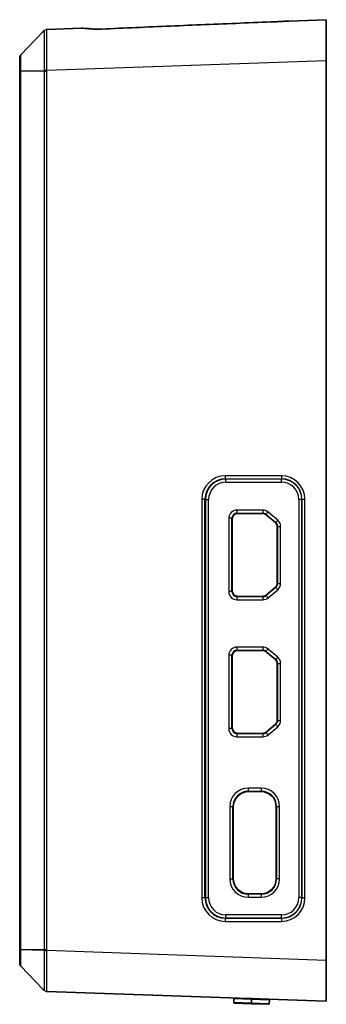
# Model space of a CAD drawing. Units: millimetres. Extents: x 14 to 1804, y 8 to 430.
# Drawn here: x 682 to 712, y 224 to 321 of the extents above; entities that cross this region are included whole.
import ezdxf

# ---------------------------------------------------------------- set-up
doc = ezdxf.new("R2010")
doc.units = ezdxf.units.MM
doc.layers.add('Visible (ISO)', color=7, linetype='Continuous', lineweight=35)
doc.layers.add('Visible Narrow (ISO)', color=7, linetype='Continuous', lineweight=25)

msp = doc.modelspace()

# ---------------------------------------------------------------- linework, layer by layer
at = {"layer": 'Visible (ISO)'}
for p, q in [((708.0878, 320.4017), (711.7579, 320.5299)), ((711.7579, 320.5299), (711.7579, 316.5323)), ((681.8702, 317.0985), (684.0373, 319.3427)), ((684.0373, 319.3427), (684.1441, 319.4532)), ((687.8055, 319.6934), (684.4179, 319.5751)), ((681.7579, 316.8204), (681.7579, 315.514)), ((711.7579, 228.5274), (711.7579, 316.5323)), ((681.7579, 315.514), (681.7579, 315.4847)), ((681.7579, 315.4847), (681.7579, 229.5751)), ((702.5564, 271.7317), (702.5564, 264.6281)), ((705.5401, 272.235), (703.0555, 272.232)), ((706.7876, 271.3363), (705.863, 272.1171)), ((706.9647, 265.4048), (706.9647, 270.9549)), ((705.863, 264.2426), (706.7876, 265.0235)), ((703.0555, 264.1278), (705.5401, 264.1248)), ((702.5564, 258.3317), (702.5564, 251.2281)), ((705.5401, 258.835), (703.0555, 258.832)), ((706.7876, 257.9363), (705.863, 258.7171)), ((706.9647, 252.0048), (706.9647, 257.5549)), ((705.863, 250.8426), (706.7876, 251.6235)), ((703.0555, 250.7278), (705.5401, 250.7248)), ((705.3637, 245.0348), (704.1535, 245.0333)), ((702.6563, 243.5324), (702.6563, 236.5274)), ((706.8646, 236.5222), (706.8646, 243.5375)), ((704.1535, 235.0264), (705.3637, 235.025)), ((681.7579, 229.5751), (681.7579, 229.5458)), ((681.7579, 229.5458), (681.7579, 228.2394)), ((711.7579, 228.5274), (711.7579, 224.5299)), ((684.0373, 225.7171), (681.8702, 227.9612)), ((684.0373, 225.7171), (684.1441, 225.6065)), ((684.4179, 225.4846), (711.7579, 224.5299)), ((702.7107, 224.8459), (702.7107, 224.7483)), ((702.7107, 224.7483), (702.7107, 224.4412)), ((704.4572, 224.7839), (702.8072, 224.8415)), ((704.4538, 224.6875), (704.4431, 224.3807)), ((704.4572, 224.7839), (704.4538, 224.6875)), ((704.4572, 224.7848), (704.4572, 224.7839)), ((706.1073, 224.7263), (704.4572, 224.7839)), ((706.197, 224.6266), (706.1756, 224.3202)), ((706.197, 224.6266), (706.2038, 224.7239)), ((704.4398, 224.2842), (702.8072, 224.3412)), ((704.4398, 224.2842), (704.4431, 224.3807)), ((706.0724, 224.2272), (704.4398, 224.2842))]:
    msp.add_line(p, q, dxfattribs=at)
for centre, radius, start, end in [((682.1579, 316.8206), 0.4, 136, 180), ((682.1579, 228.2391), 0.4, 180, 224), ((702.8107, 224.4412), 0.1, 180, 268), ((702.8107, 224.9415), 0.1, 260.248517, 268), ((706.1107, 224.8262), 0.1, 268, 275.751483), ((706.0758, 224.3271), 0.1, 268, 356)]:
    msp.add_arc(centre, radius, start, end, dxfattribs=at)
for centre, major_axis, ratio, start_param, end_param in [((703.0561, 271.7317), (0, 0.5003), 0.9987828, 0.001218, 1.5707963), ((705.5399, 271.7347), (0.3452, 0.3627), 0.9983336, 0.0593681, 0.7611787), ((706.4638, 270.9543), (0.4795, 0.1452), 0.9979615, 5.9898004, 6.8577747), ((706.4638, 265.4054), (0.4795, -0.1452), 0.9979615, 5.7085959, 6.5765702), ((703.0561, 264.6281), (0, -0.5003), 0.9987828, 4.712389, 6.2819673), ((705.5399, 264.6251), (0.3452, -0.3627), 0.9983336, 5.5220066, 6.2238172), ((703.0561, 258.3317), (0, 0.5003), 0.9987828, 0.001218, 1.5707963), ((705.5399, 258.3347), (0.3452, 0.3627), 0.9983336, 0.0593681, 0.7611787), ((706.4638, 257.5543), (0.4795, 0.1452), 0.9979615, 5.9898004, 6.8577747), ((706.4638, 252.0054), (0.4795, -0.1452), 0.9979615, 5.7085959, 6.5765702), ((703.0561, 251.2281), (0, -0.5003), 0.9987828, 4.712389, 6.2819673), ((705.5399, 251.2251), (0.3452, -0.3627), 0.9983336, 5.5220066, 6.2238172), ((704.1554, 243.5324), (0, 1.5009), 0.9987828, 0.001218, 1.5707963), ((705.3619, 243.5339), (1.2791, 0.7909), 0.9972776, 5.7305857, 7.3001641), ((704.1554, 236.5274), (0, -1.5009), 0.9987828, 4.712389, 6.2819673), ((705.3619, 236.5259), (1.2791, -0.7909), 0.9972776, 5.2662065, 6.8357849)]:
    msp.add_ellipse(centre, major_axis=major_axis, ratio=ratio, start_param=start_param, end_param=end_param, dxfattribs=at)
for points, knots in [([(706.7676, 320.3269), (705.6221, 320.2819), (704.4783, 320.2363), (702.1952, 320.144), (701.056, 320.0973), (698.7834, 320.0028), (697.65, 319.955), (695.3903, 319.8583), (694.2639, 319.8095), (692.0194, 319.7109), (690.9012, 319.6611), (689.7877, 319.6108)], [-1.48101177, -1.48101177, -1.48101177, -1.48101177, -1.44848404, -1.44848404, -1.41595632, -1.41595632, -1.38342859, -1.38342859, -1.35090087, -1.35090087, -1.31837315, -1.31837315, -1.31837315, -1.31837315]), ([(708.0878, 320.4017), (708.0076, 320.3989), (707.9254, 320.3947), (707.757, 320.3848), (707.6709, 320.3792), (707.4957, 320.3675), (707.4067, 320.3615), (707.2264, 320.3501), (707.1353, 320.3446), (706.9519, 320.3348), (706.8598, 320.3305), (706.7676, 320.3269)], [0, 0, 0, 0, 0.02812403, 0.02812403, 0.05624806, 0.05624806, 0.08437209, 0.08437209, 0.11249613, 0.11249613, 0.14062016, 0.14062016, 0.14062016, 0.14062016]), ([(687.8055, 319.6934), (687.9046, 319.6969), (688.0091, 319.6921), (688.2354, 319.6763), (688.3569, 319.665), (688.6148, 319.6422), (688.7512, 319.6307), (689.0347, 319.6126), (689.1819, 319.6062), (689.482, 319.6018), (689.6349, 319.6039), (689.7877, 319.6108)], [0, 0, 0, 0, 0.04770871, 0.04770871, 0.09541743, 0.09541743, 0.14312614, 0.14312614, 0.19083486, 0.19083486, 0.23854357, 0.23854357, 0.23854357, 0.23854357])]:
    msp.add_open_spline(points, degree=3, knots=knots, dxfattribs=at)
at = {"layer": 'Visible Narrow (ISO)'}
for p, q in [((684.0373, 319.3427), (681.8701, 317.0981)), ((681.8701, 317.0981), (681.8702, 317.0985)), ((684.4179, 315.5776), (711.7579, 316.5323)), ((681.7579, 315.4847), (681.8702, 315.4847)), ((681.8701, 315.5192), (684.1441, 315.5695)), ((681.8702, 229.5751), (681.8702, 315.4847)), ((684.1441, 315.4847), (681.8702, 315.4847)), ((684.1441, 315.4847), (684.4179, 315.4847)), ((684.1441, 315.4847), (684.1441, 229.5751)), ((684.4179, 229.5751), (684.4179, 315.4847)), ((707.369, 275.9196), (701.8728, 275.9196)), ((701.8829, 275.6198), (707.3791, 275.6198)), ((701.9332, 275.5946), (701.8829, 275.6198)), ((707.3665, 275.5946), (701.9332, 275.5946)), ((707.3791, 275.6198), (707.3665, 275.5946)), ((701.9433, 275.2948), (707.3766, 275.2948)), ((699.8853, 273.621), (699.5756, 273.621)), ((699.5756, 273.621), (699.5756, 234.6388)), ((699.8853, 234.6388), (699.8853, 273.621)), ((699.8853, 273.621), (699.9357, 273.5958)), ((699.9357, 273.5958), (699.9357, 234.6639)), ((699.9357, 273.5958), (700.2454, 273.5958)), ((700.2454, 234.6639), (700.2454, 273.5958)), ((709.3643, 273.5968), (709.0748, 273.5968)), ((709.0748, 273.5968), (709.0748, 234.6629)), ((709.3643, 273.5968), (709.3771, 273.6224)), ((709.3643, 234.6629), (709.3643, 273.5968)), ((709.3771, 273.6224), (709.6666, 273.6224)), ((709.3771, 273.6224), (709.3771, 234.6374)), ((709.6666, 234.6374), (709.6666, 273.6224)), ((705.5413, 272.5666), (703.0133, 272.5635)), ((702.2148, 271.763), (702.2148, 264.5967)), ((702.5251, 271.763), (702.2148, 271.763)), ((702.5251, 264.5967), (702.5251, 271.763)), ((702.5251, 271.763), (702.5564, 271.7317)), ((703.0238, 272.2637), (705.5517, 272.2668)), ((703.0555, 272.232), (703.0238, 272.2637)), ((705.5517, 272.2668), (705.5401, 272.235)), ((705.863, 272.1171), (705.8747, 272.1492)), ((705.8747, 272.1492), (706.8196, 271.3511)), ((707.0028, 271.58), (706.0579, 272.378)), ((706.8196, 271.3511), (706.7876, 271.3363)), ((706.9647, 270.9549), (706.9969, 270.9698)), ((706.9969, 270.9698), (707.2863, 270.9698)), ((706.9969, 270.9698), (706.9969, 265.3899)), ((707.2863, 265.3899), (707.2863, 270.9698)), ((706.8196, 265.0086), (705.8747, 264.2106)), ((706.7876, 265.0235), (706.8196, 265.0086)), ((706.9969, 265.3899), (706.9647, 265.4048)), ((706.9969, 265.3899), (707.2863, 265.3899)), ((702.5251, 264.5967), (702.2148, 264.5967)), ((702.5564, 264.6281), (702.5251, 264.5967)), ((703.0238, 264.0961), (703.0555, 264.1278)), ((705.5517, 264.093), (703.0238, 264.0961)), ((705.5401, 264.1248), (705.5517, 264.093)), ((705.8747, 264.2106), (705.863, 264.2426)), ((706.0579, 263.9817), (707.0028, 264.7797)), ((703.0133, 263.7962), (705.5413, 263.7932)), ((705.5413, 259.1666), (703.0133, 259.1635)), ((702.2148, 258.363), (702.2148, 251.1967)), ((702.5251, 258.363), (702.2148, 258.363)), ((702.5251, 251.1967), (702.5251, 258.363)), ((702.5251, 258.363), (702.5564, 258.3317)), ((703.0238, 258.8637), (705.5517, 258.8668)), ((703.0555, 258.832), (703.0238, 258.8637)), ((705.5517, 258.8668), (705.5401, 258.835)), ((705.863, 258.7171), (705.8747, 258.7492)), ((705.8747, 258.7492), (706.8196, 257.9511)), ((707.0028, 258.18), (706.0579, 258.978)), ((706.8196, 257.9511), (706.7876, 257.9363)), ((706.9647, 257.5549), (706.9969, 257.5698)), ((706.9969, 257.5698), (707.2863, 257.5698)), ((706.9969, 257.5698), (706.9969, 251.9899)), ((707.2863, 251.9899), (707.2863, 257.5698)), ((706.8196, 251.6086), (705.8747, 250.8106)), ((706.0579, 250.5817), (707.0028, 251.3797)), ((706.7876, 251.6235), (706.8196, 251.6086)), ((706.9969, 251.9899), (706.9647, 252.0048)), ((706.9969, 251.9899), (707.2863, 251.9899)), ((702.5251, 251.1967), (702.2148, 251.1967)), ((702.5564, 251.2281), (702.5251, 251.1967)), ((703.0133, 250.3962), (705.5413, 250.3932)), ((703.0238, 250.6961), (703.0555, 250.7278)), ((705.5517, 250.693), (703.0238, 250.6961)), ((705.5401, 250.7248), (705.5517, 250.693)), ((705.8747, 250.8106), (705.863, 250.8426)), ((705.385, 245.3664), (704.1114, 245.3648)), ((704.1218, 245.065), (705.3955, 245.0666)), ((704.1535, 245.0333), (704.1218, 245.065)), ((705.3955, 245.0666), (705.3637, 245.0348)), ((702.3146, 243.5637), (702.3146, 236.496)), ((702.3146, 243.5637), (702.6249, 243.5637)), ((702.6249, 236.496), (702.6249, 243.5637)), ((702.6249, 243.5637), (702.6563, 243.5324)), ((706.8646, 243.5375), (706.8968, 243.5697)), ((706.8968, 243.5697), (707.1861, 243.5697)), ((706.8968, 243.5697), (706.8968, 236.4901)), ((707.1861, 236.4901), (707.1861, 243.5697)), ((702.3146, 236.496), (702.6249, 236.496)), ((702.6563, 236.5274), (702.6249, 236.496)), ((706.8968, 236.4901), (706.8646, 236.5222)), ((707.1861, 236.4901), (706.8968, 236.4901)), ((704.1218, 234.9947), (704.1535, 235.0264)), ((705.3955, 234.9932), (704.1218, 234.9947)), ((705.3637, 235.025), (705.3955, 234.9932)), ((699.8853, 234.6388), (699.5756, 234.6388)), ((699.9357, 234.6639), (699.8853, 234.6388)), ((699.9357, 234.6639), (700.2454, 234.6639)), ((704.1114, 234.6949), (705.385, 234.6934)), ((709.3643, 234.6629), (709.0748, 234.6629)), ((709.3771, 234.6374), (709.3643, 234.6629)), ((709.3771, 234.6374), (709.6666, 234.6374)), ((701.8728, 232.3402), (707.369, 232.3402)), ((701.8829, 232.64), (701.9332, 232.6652)), ((707.3791, 232.64), (701.8829, 232.64)), ((701.9332, 232.6652), (707.3665, 232.6652)), ((707.3766, 232.965), (701.9433, 232.965)), ((707.3665, 232.6652), (707.3791, 232.64)), ((681.7579, 229.5751), (681.8702, 229.5751)), ((684.1441, 229.4903), (681.8701, 229.5405)), ((681.8702, 229.5751), (684.1441, 229.5751)), ((684.1441, 229.5751), (684.4179, 229.5751)), ((711.7579, 228.5274), (684.4179, 229.4822)), ((681.8702, 227.9612), (681.8701, 227.9616)), ((681.8701, 227.9616), (684.0373, 225.7171)), ((704.4538, 224.6875), (702.7107, 224.7483)), ((702.7107, 224.4412), (704.4431, 224.3807)), ((706.197, 224.6266), (704.4538, 224.6875)), ((704.4431, 224.3807), (706.1756, 224.3202))]:
    msp.add_line(p, q, dxfattribs=at)
msp.add_arc((684.4318, 225.8844), 0.4, 223.993843, 268.000047, dxfattribs=at)
for centre, major_axis, ratio, start_param, end_param in [((716.4238, 316.6904), (-106.0888, -3.8445), 0.0376566, 4.8021699, 4.9648085), ((684.4318, 319.1754), (-0.014, 0.3998), 0.9999983, 0, 0.7680532), ((689.8012, 319.3111), (-0.0135, 0.2997), 0.0003563, 0, 0.2871712), ((682.1579, 316.8204), (-0.4, 0), 0.9998228, 5.5154249, 6.2831853), ((682.1579, 315.514), (-0.4, 0), 0.0188229, 5.5154249, 6.2831853), ((684.4318, 315.5776), (0.4, -0.0007), 0.0000643, 3.9094034, 4.6774695), ((684.4318, 315.5696), (-0.4, -0.0002), 0.0000132, 4.7472956, 5.515309), ((701.8756, 273.6182), (-1.2101, 1.9586), 0.998639, 5.7303416, 7.29992), ((701.8861, 273.6182), (-1.2388, 1.5739), 0.9981856, 5.6170648, 7.1866431), ((701.9349, 273.5937), (0.6884, -1.879), 0.9989629, 2.7909132, 4.3604915), ((701.8833, 275.9196), (0, -0.3), 0.0348995, 4.712389, 6.2482787), ((701.9329, 275.2948), (0, 0.3), 0.0348995, 4.712389, 6.2482787), ((707.3662, 275.2948), (0, 0.3), 0.0348995, 4.712389, 6.2482787), ((707.3631, 273.5937), (1.5082, 1.3174), 0.9985261, 5.5660215, 7.1349913), ((707.3795, 275.9196), (0, -0.3), 0.0348995, 4.712389, 6.2482787), ((707.3648, 273.6182), (1.6954, 1.5596), 0.9981688, 5.5404014, 7.1093712), ((707.3753, 273.6182), (1.4511, 1.382), 0.9978085, 5.5232006, 7.0921705), ((701.9454, 273.5937), (-0.8944, 1.4476), 0.998639, 5.7303416, 7.29992), ((707.3735, 273.5937), (1.2532, 1.1528), 0.9981688, 5.5404014, 7.1093712), ((703.0143, 271.763), (0, 0.8005), 0.9987828, 0.001218, 1.5707963), ((703.0238, 272.5635), (0.0004, -0.3), 0.0348995, 4.7123464, 6.2482574), ((705.5409, 271.7661), (0.5524, 0.5802), 0.9983336, 0.0593681, 0.7611787), ((705.5517, 272.5666), (0.0004, -0.3), 0.0348995, 4.7123464, 6.2482574), ((703.0247, 271.763), (-0.0894, 0.4927), 0.9979222, 6.105263, 7.6748414), ((705.5514, 271.7661), (0.3266, 0.3803), 0.9970394, 0.0084148, 0.7102255), ((706.0684, 272.378), (-0.1936, -0.2292), 0.0266696, 4.7349091, 6.2482663), ((707.0133, 271.58), (-0.1936, -0.2292), 0.0266696, 4.7349091, 6.2482663), ((706.4848, 270.9689), (0.7672, 0.2323), 0.9979615, 5.9898004, 6.8577747), ((706.4953, 270.9689), (0.4778, 0.1534), 0.9963167, 5.9732313, 6.8412057), ((706.4953, 265.3908), (0.4778, -0.1534), 0.9963167, 5.7251649, 6.5931393), ((707.0133, 264.7797), (-0.1936, 0.2292), 0.0266696, 0.034919, 1.5482762), ((706.4848, 265.3908), (0.7672, -0.2323), 0.9979615, 5.7085959, 6.5765702), ((703.0143, 264.5967), (0, -0.8005), 0.9987828, 4.712389, 6.2819673), ((703.0247, 264.5967), (-0.0894, -0.4927), 0.9979222, 4.8915293, 6.4611076), ((703.0238, 263.7962), (0.0004, 0.3), 0.0348995, 0.0349279, 1.5708389), ((705.5517, 263.7932), (0.0004, 0.3), 0.0348995, 0.0349279, 1.5708389), ((705.5409, 264.5937), (0.5524, -0.5802), 0.9983336, 5.5220066, 6.2238172), ((705.5514, 264.5937), (0.3266, -0.3803), 0.9970394, 5.5729598, 6.2747705), ((706.0684, 263.9817), (-0.1936, 0.2292), 0.0266696, 0.034919, 1.5482762), ((703.0143, 258.363), (0, 0.8005), 0.9987828, 0.001218, 1.5707963), ((703.0238, 259.1635), (0.0004, -0.3), 0.0348995, 4.7123464, 6.2482574), ((705.5409, 258.3661), (0.5524, 0.5802), 0.9983336, 0.0593681, 0.7611787), ((705.5517, 259.1666), (0.0004, -0.3), 0.0348995, 4.7123464, 6.2482574), ((703.0247, 258.363), (-0.0894, 0.4927), 0.9979222, 6.105263, 7.6748414), ((705.5514, 258.3661), (0.3266, 0.3803), 0.9970394, 0.0084148, 0.7102255), ((706.0684, 258.978), (-0.1936, -0.2292), 0.0266696, 4.7349091, 6.2482663), ((707.0133, 258.18), (-0.1936, -0.2292), 0.0266696, 4.7349091, 6.2482663), ((706.4848, 257.5689), (0.7672, 0.2323), 0.9979615, 5.9898004, 6.8577747), ((706.4953, 257.5689), (0.4778, 0.1534), 0.9963167, 5.9732313, 6.8412057), ((706.4953, 251.9908), (0.4778, -0.1534), 0.9963167, 5.7251649, 6.5931393), ((707.0133, 251.3797), (-0.1936, 0.2292), 0.0266696, 0.034919, 1.5482762), ((706.4848, 251.9908), (0.7672, -0.2323), 0.9979615, 5.7085959, 6.5765702), ((703.0143, 251.1967), (0, -0.8005), 0.9987828, 4.712389, 6.2819673), ((703.0247, 251.1967), (-0.0894, -0.4927), 0.9979222, 4.8915293, 6.4611076), ((703.0238, 250.3962), (0.0004, 0.3), 0.0348995, 0.0349279, 1.5708389), ((705.5517, 250.3932), (0.0004, 0.3), 0.0348995, 0.0349279, 1.5708389), ((705.5409, 251.1937), (0.5524, -0.5802), 0.9983336, 5.5220066, 6.2238172), ((705.5514, 251.1937), (0.3266, -0.3803), 0.9970394, 5.5729598, 6.2747705), ((706.0684, 250.5817), (-0.1936, 0.2292), 0.0266696, 0.034919, 1.5482762), ((704.1135, 243.5637), (0, 1.8011), 0.9987828, 0.001218, 1.5707963), ((704.124, 243.5637), (-0.1239, 1.4962), 0.9985197, 6.2019309, 7.7715093), ((704.1218, 245.3648), (0.0004, -0.3), 0.0348995, 4.7123464, 6.2482574), ((705.3828, 243.5653), (1.5349, 0.9491), 0.9972776, 5.7305857, 7.3001641), ((705.3955, 245.3664), (0.0004, -0.3), 0.0348995, 4.7123464, 6.2482574), ((705.3933, 243.5653), (1.2675, 0.8115), 0.9965168, 5.7150638, 7.2846421), ((704.1135, 236.496), (0, -1.8011), 0.9987828, 4.712389, 6.2819673), ((704.124, 236.496), (-0.1239, -1.4962), 0.9985197, 4.7948613, 6.3644397), ((705.3828, 236.4945), (1.5349, -0.9491), 0.9972776, 5.2662065, 6.8357849), ((705.3933, 236.4945), (1.2675, -0.8115), 0.9965168, 5.2817285, 6.8513068), ((704.1218, 234.6949), (0.0004, 0.3), 0.0348995, 0.0349279, 1.5708389), ((705.3955, 234.6934), (0.0004, 0.3), 0.0348995, 0.0349279, 1.5708389), ((701.8756, 234.6416), (-1.2101, -1.9586), 0.998639, 5.2664506, 6.836029), ((701.8861, 234.6416), (-1.2388, -1.5739), 0.9981856, 5.3797275, 6.9493058), ((701.9349, 234.666), (-0.6884, -1.879), 0.9989629, 5.0642864, 6.6338648), ((701.9454, 234.666), (-0.8944, -1.4476), 0.998639, 5.2664506, 6.836029), ((707.3631, 234.666), (1.5082, -1.3174), 0.9985261, 5.4313793, 7.0003491), ((707.3648, 234.6416), (1.6954, -1.5596), 0.9981688, 5.4569994, 7.0259692), ((707.3735, 234.666), (1.2532, -1.1528), 0.9981688, 5.4569994, 7.0259692), ((707.3753, 234.6416), (1.4511, -1.382), 0.9978085, 5.4742002, 7.04317), ((701.8833, 232.3402), (0, 0.3), 0.0348995, 0.0349066, 1.5707963), ((701.9329, 232.965), (0, -0.3), 0.0348995, 0.0349066, 1.5707963), ((707.3662, 232.965), (0, -0.3), 0.0348995, 0.0349066, 1.5707963), ((707.3795, 232.3402), (0, 0.3), 0.0348995, 0.0349066, 1.5707963), ((682.1579, 229.5458), (-0.4, 0), 0.0188229, 0, 0.7677604), ((684.4318, 229.4902), (0.4, -0.0002), 0.0000132, 3.9088525, 4.6771734), ((684.4318, 229.4822), (-0.4, -0.0007), 0.0000643, 4.7472955, 5.5153487), ((682.1579, 228.2394), (-0.4, 0), 0.9998228, 0, 0.7677604)]:
    msp.add_ellipse(centre, major_axis=major_axis, ratio=ratio, start_param=start_param, end_param=end_param, dxfattribs=at)
for points, knots in [([(706.7677, 320.3245), (707.0017, 320.3338), (707.2356, 320.3484), (707.6824, 320.3791), (707.8953, 320.395), (708.0878, 320.4017)], [-0.14062016, -0.14062016, -0.14062016, -0.14062016, -0.070365, -0.070365, 0, 0, 0, 0]), ([(684.1441, 319.4532), (684.1441, 319.453), (684.1442, 319.4425), (684.1445, 319.3349), (684.1445, 319.0655), (684.1446, 318.3289), (684.1446, 317.9231), (684.1445, 317.1114), (684.1444, 316.7275), (684.1443, 316.0833), (684.1442, 315.8307), (684.1441, 315.5781)], [-0.56516493, -0.56516493, -0.56516493, -0.56516493, -0.51969625, -0.51969625, -0.32938494, -0.32938494, -0.18299164, -0.18299164, -0.0703814, -0.0703814, 0, 0, 0, 0]), ([(684.4179, 315.5776), (684.4174, 315.8382), (684.4169, 316.0989), (684.4159, 316.7637), (684.4154, 317.16), (684.4146, 317.9979), (684.4145, 318.4169), (684.415, 319.1768), (684.4158, 319.4545), (684.4173, 319.5645), (684.4176, 319.5751), (684.4179, 319.5751)], [0, 0, 0, 0, 0.0703814, 0.0703814, 0.18299164, 0.18299164, 0.32938494, 0.32938494, 0.51969625, 0.51969625, 0.56516493, 0.56516493, 0.56516493, 0.56516493]), ([(687.8055, 319.6934), (687.9371, 319.698), (688.1081, 319.683), (688.5602, 319.6385), (688.8589, 319.6075), (689.3759, 319.5888), (689.5822, 319.5891), (689.7882, 319.5986)], [0, 0, 0, 0, 0.07768551, 0.07768551, 0.17667509, 0.17667509, 0.23854357, 0.23854357, 0.23854357, 0.23854357]), ([(681.8701, 315.5192), (681.8696, 315.6806), (681.8692, 315.8414), (681.8684, 316.2396), (681.8681, 316.4644), (681.8682, 316.9239), (681.8689, 317.0893), (681.8701, 317.0981)], [-0.20418885, -0.20418885, -0.20418885, -0.20418885, -0.16409663, -0.16409663, -0.09994908, -0.09994908, 0, 0, 0, 0]), ([(681.8702, 315.4847), (681.8702, 315.4904), (681.8701, 315.4962), (681.8701, 315.5077), (681.8701, 315.5135), (681.8701, 315.5192)], [-0.0029294853, -0.0029294853, -0.0029294853, -0.0029294853, -0.0014647426, -0.0014647426, 0, 0, 0, 0]), ([(684.1441, 315.5781), (684.1441, 315.5766), (684.1441, 315.5752), (684.1441, 315.5723), (684.1441, 315.5709), (684.1441, 315.5695)], [-0.00080166495, -0.00080166495, -0.00080166495, -0.00080166495, -0.00040083248, -0.00040083248, 0, 0, 0, 0]), ([(684.1441, 315.5695), (684.1441, 315.5553), (684.1441, 315.5412), (684.1441, 315.5129), (684.1441, 315.4988), (684.1441, 315.4847)], [-0.0084871874, -0.0084871874, -0.0084871874, -0.0084871874, -0.0042435937, -0.0042435937, 0, 0, 0, 0]), ([(684.4179, 315.5696), (684.4179, 315.5709), (684.4179, 315.5722), (684.4179, 315.5749), (684.4179, 315.5762), (684.4179, 315.5776)], [0, 0, 0, 0, 0.00040083248, 0.00040083248, 0.00080166495, 0.00080166495, 0.00080166495, 0.00080166495]), ([(684.4179, 315.4847), (684.4179, 315.4988), (684.4179, 315.513), (684.4179, 315.5413), (684.4179, 315.5554), (684.4179, 315.5696)], [0, 0, 0, 0, 0.0042435937, 0.0042435937, 0.0084871874, 0.0084871874, 0.0084871874, 0.0084871874]), ([(681.8701, 227.9616), (681.8696, 227.9652), (681.8692, 227.993), (681.8684, 228.1255), (681.8681, 228.2669), (681.8682, 228.7414), (681.8689, 229.1382), (681.8701, 229.5405)], [-0.20418885, -0.20418885, -0.20418885, -0.20418885, -0.16409663, -0.16409663, -0.09994908, -0.09994908, 0, 0, 0, 0]), ([(681.8701, 229.5405), (681.8701, 229.5463), (681.8701, 229.552), (681.8701, 229.5636), (681.8702, 229.5693), (681.8702, 229.5751)], [-0.0029294853, -0.0029294853, -0.0029294853, -0.0029294853, -0.0014647426, -0.0014647426, 0, 0, 0, 0]), ([(684.1441, 229.5751), (684.1441, 229.5609), (684.1441, 229.5468), (684.1441, 229.5185), (684.1441, 229.5044), (684.1441, 229.4903)], [-0.0084871874, -0.0084871874, -0.0084871874, -0.0084871874, -0.0042435937, -0.0042435937, 0, 0, 0, 0]), ([(684.1441, 229.4903), (684.1441, 229.4889), (684.1441, 229.4874), (684.1441, 229.4845), (684.1441, 229.4831), (684.1441, 229.4817)], [-0.00080166495, -0.00080166495, -0.00080166495, -0.00080166495, -0.00040083248, -0.00040083248, 0, 0, 0, 0]), ([(684.1441, 229.4817), (684.1441, 229.3184), (684.1442, 229.1552), (684.1445, 228.3158), (684.1445, 227.6626), (684.1446, 226.7047), (684.1446, 226.3544), (684.1445, 225.9015), (684.1444, 225.7602), (684.1443, 225.6319), (684.1442, 225.6069), (684.1441, 225.6065)], [-0.56516493, -0.56516493, -0.56516493, -0.56516493, -0.51969625, -0.51969625, -0.32938494, -0.32938494, -0.18299164, -0.18299164, -0.0703814, -0.0703814, 0, 0, 0, 0]), ([(684.4179, 225.4846), (684.4174, 225.4846), (684.4169, 225.5102), (684.4159, 225.6419), (684.4154, 225.7874), (684.4146, 226.2544), (684.4145, 226.616), (684.415, 227.6048), (684.4158, 228.2792), (684.4173, 229.1454), (684.4176, 229.3138), (684.4179, 229.4822)], [0, 0, 0, 0, 0.0703814, 0.0703814, 0.18299164, 0.18299164, 0.32938494, 0.32938494, 0.51969625, 0.51969625, 0.56516493, 0.56516493, 0.56516493, 0.56516493]), ([(684.4179, 229.4902), (684.4179, 229.5043), (684.4179, 229.5185), (684.4179, 229.5468), (684.4179, 229.5609), (684.4179, 229.5751)], [0, 0, 0, 0, 0.0042435937, 0.0042435937, 0.0084871874, 0.0084871874, 0.0084871874, 0.0084871874]), ([(684.4179, 229.4822), (684.4179, 229.4835), (684.4179, 229.4848), (684.4179, 229.4875), (684.4179, 229.4889), (684.4179, 229.4902)], [0, 0, 0, 0, 0.00040083248, 0.00040083248, 0.00080166495, 0.00080166495, 0.00080166495, 0.00080166495]), ([(702.7107, 224.7483), (702.7107, 224.7756), (702.7236, 224.8022), (702.7626, 224.8334), (702.7838, 224.8423), (702.8072, 224.8415)], [-0.085876721, -0.085876721, -0.085876721, -0.085876721, -0.0355281, -0.0355281, 0, 0, 0, 0]), ([(706.1073, 224.7263), (706.131, 224.7255), (706.1517, 224.7148), (706.1881, 224.6807), (706.1989, 224.6535), (706.197, 224.6266)], [-0.085289044, -0.085289044, -0.085289044, -0.085289044, -0.049248813, -0.049248813, 0.000586277, 0.000586277, 0.000586277, 0.000586277])]:
    msp.add_open_spline(points, degree=3, knots=knots, dxfattribs=at)

doc.saveas('drawing.dxf')
